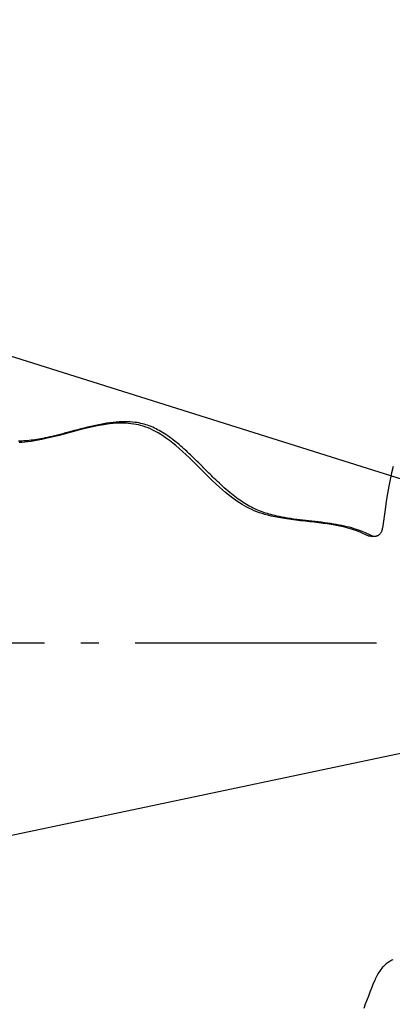
# Model space of a CAD drawing. Extents: x -1397 to 1509, y -761 to 1242.
# Drawn here: x -299 to -176, y -120 to 207 of the extents above; entities that cross this region are included whole.
import ezdxf

# ---------------------------------------------------------------- set-up
doc = ezdxf.new("R2010")
doc.units = 0
doc.header["$LTSCALE"] = 20
doc.linetypes.add('DASHDOT', pattern=[5.5, 4, -0.6, 0.3, -0.6])
for name, color, linetype in [('BASIS', 6, 'DASHDOT'), ('DETAIL', 5, 'CONTINUOUS'), ('SIZE', 30, 'CONTINUOUS')]:
    doc.layers.add(name, color=color, linetype=linetype)

msp = doc.modelspace()

# ---------------------------------------------------------------- linework, layer by layer
at = {"layer": 'BASIS', "color": 6, "linetype": 'DASHDOT'}
msp.add_line((699.1, 0), (-705.17, 0), dxfattribs=at)
at = {"layer": 'DETAIL', "color": 5, "linetype": 'CONTINUOUS'}
for p, q in [((-275.64, 71.93), (-276.72, 71.67)), ((-274.56, 72.18), (-275.64, 71.93)), ((-273.46, 72.12), (-274.95, 71.82)), ((-273.48, 72.41), (-274.56, 72.18)), ((-272.41, 72.62), (-273.48, 72.41)), ((-272.03, 72.38), (-273.46, 72.12)), ((-271.35, 72.82), (-272.41, 72.62)), ((-270.68, 72.6), (-272.03, 72.38)), ((-270.3, 72.99), (-271.35, 72.82)), ((-269.4, 72.77), (-270.68, 72.6)), ((-269.27, 73.14), (-270.3, 72.99)), ((-268.19, 72.89), (-269.4, 72.77)), ((-268.24, 73.27), (-269.27, 73.14)), ((-267.24, 73.37), (-268.24, 73.27)), ((-267.05, 72.97), (-268.19, 72.89)), ((-266.25, 73.44), (-267.24, 73.37)), ((-265.98, 73.01), (-267.05, 72.97)), ((-265.27, 73.48), (-266.25, 73.44)), ((-264.97, 73.02), (-265.98, 73.01)), ((-264.32, 73.49), (-265.27, 73.48)), ((-264.01, 72.99), (-264.97, 73.02)), ((-263.42, 73.48), (-264.32, 73.49)), ((-263.09, 72.94), (-264.01, 72.99)), ((-262.55, 73.44), (-263.42, 73.48)), ((-262.22, 72.85), (-263.09, 72.94)), ((-261.74, 73.37), (-262.55, 73.44)), ((-261.38, 72.74), (-262.22, 72.85)), ((-260.99, 73.29), (-261.74, 73.37)), ((-260.56, 72.6), (-261.38, 72.74)), ((-260.3, 73.19), (-260.99, 73.29)), ((-259.77, 72.43), (-260.56, 72.6)), ((-259.66, 73.08), (-260.3, 73.19)), ((-258.98, 72.23), (-259.77, 72.43)), ((-259.05, 72.95), (-259.66, 73.08)), ((-258.47, 72.81), (-259.05, 72.95)), ((-258.2, 72), (-258.98, 72.23)), ((-257.9, 72.66), (-258.47, 72.81)), ((-257.42, 71.74), (-258.2, 72)), ((-257.34, 72.49), (-257.9, 72.66)), ((-256.77, 72.31), (-257.34, 72.49)), ((-256.21, 72.1), (-256.77, 72.31)), ((-255.64, 71.88), (-256.21, 72.1)), ((-255.08, 71.65), (-255.64, 71.88)), ((-288.36, 68.64), (-289.17, 68.45)), ((-287.53, 68.84), (-288.36, 68.64)), ((-286.03, 68.98), (-287.56, 68.58)), ((-286.68, 69.06), (-287.53, 68.84)), ((-285.79, 69.28), (-286.68, 69.06)), ((-284.46, 69.4), (-286.03, 68.98)), ((-284.89, 69.52), (-285.79, 69.28)), ((-283.95, 69.77), (-284.89, 69.52)), ((-282.87, 69.83), (-284.46, 69.4)), ((-282.99, 70.03), (-283.95, 69.77)), ((-280.98, 70.57), (-282.99, 70.03)), ((-281.26, 70.26), (-282.87, 69.83)), ((-279.66, 70.68), (-281.26, 70.26)), ((-279.94, 70.84), (-280.98, 70.57)), ((-278.88, 71.12), (-279.94, 70.84)), ((-278.06, 71.09), (-279.66, 70.68)), ((-277.8, 71.4), (-278.88, 71.12)), ((-276.48, 71.47), (-278.06, 71.09)), ((-276.72, 71.67), (-277.8, 71.4)), ((-274.95, 71.82), (-276.48, 71.47)), ((-256.63, 71.43), (-257.42, 71.74)), ((-255.83, 71.09), (-256.63, 71.43)), ((-255.01, 70.71), (-255.83, 71.09)), ((-254.53, 71.4), (-255.08, 71.65)), ((-254.16, 70.27), (-255.01, 70.71)), ((-253.99, 71.13), (-254.53, 71.4)), ((-253.29, 69.79), (-254.16, 70.27)), ((-253.45, 70.86), (-253.99, 71.13)), ((-252.9, 70.57), (-253.45, 70.86)), ((-252.39, 69.24), (-253.29, 69.79)), ((-252.36, 70.26), (-252.9, 70.57)), ((-251.45, 68.64), (-252.39, 69.24)), ((-251.81, 69.94), (-252.36, 70.26)), ((-251.26, 69.59), (-251.81, 69.94)), ((-250.49, 67.97), (-251.45, 68.64)), ((-250.69, 69.22), (-251.26, 69.59)), ((-250.11, 68.83), (-250.69, 69.22)), ((-249.51, 68.41), (-250.11, 68.83)), ((-298.98, 67.06), (-299.55, 67.06)), ((-298.42, 66.63), (-299.32, 66.58)), ((-298.41, 67.08), (-298.98, 67.06)), ((-297.46, 66.71), (-298.42, 66.63)), ((-297.84, 67.11), (-298.41, 67.08)), ((-297.24, 67.15), (-297.84, 67.11)), ((-296.46, 66.82), (-297.46, 66.71)), ((-296.64, 67.2), (-297.24, 67.15)), ((-296.03, 67.26), (-296.64, 67.2)), ((-295.39, 66.96), (-296.46, 66.82)), ((-295.41, 67.33), (-296.03, 67.26)), ((-294.78, 67.4), (-295.41, 67.33)), ((-294.26, 67.13), (-295.39, 66.96)), ((-294.15, 67.49), (-294.78, 67.4)), ((-293.07, 67.34), (-294.26, 67.13)), ((-293.51, 67.59), (-294.15, 67.49)), ((-292.85, 67.7), (-293.51, 67.59)), ((-291.8, 67.59), (-293.07, 67.34)), ((-292.17, 67.83), (-292.85, 67.7)), ((-291.46, 67.96), (-292.17, 67.83)), ((-290.45, 67.89), (-291.8, 67.59)), ((-290.72, 68.11), (-291.46, 67.96)), ((-289.96, 68.28), (-290.72, 68.11)), ((-289.04, 68.22), (-290.45, 67.89)), ((-289.17, 68.45), (-289.96, 68.28)), ((-287.56, 68.58), (-289.04, 68.22)), ((-249.49, 67.24), (-250.49, 67.97)), ((-248.89, 67.96), (-249.51, 68.41)), ((-248.47, 66.44), (-249.49, 67.24)), ((-248.26, 67.48), (-248.89, 67.96)), ((-247.41, 65.58), (-248.47, 66.44)), ((-247.61, 66.97), (-248.26, 67.48)), ((-246.96, 66.45), (-247.61, 66.97)), ((-246.32, 64.64), (-247.41, 65.58)), ((-246.35, 65.93), (-246.96, 66.45)), ((-245.76, 65.43), (-246.35, 65.93)), ((-245.23, 64.97), (-245.76, 65.43)), ((-245.19, 63.63), (-246.32, 64.64)), ((-244.74, 64.53), (-245.23, 64.97)), ((-244.03, 62.55), (-245.19, 63.63)), ((-244.27, 64.11), (-244.74, 64.53)), ((-243.83, 63.7), (-244.27, 64.11)), ((-242.82, 61.41), (-244.03, 62.55)), ((-243.4, 63.3), (-243.83, 63.7)), ((-242.97, 62.89), (-243.4, 63.3)), ((-242.53, 62.48), (-242.97, 62.89)), ((-242.09, 62.05), (-242.53, 62.48)), ((-241.57, 60.18), (-242.82, 61.41)), ((-241.65, 61.63), (-242.09, 62.05)), ((-241.22, 61.2), (-241.65, 61.63)), ((-240.28, 58.91), (-241.57, 60.18)), ((-240.78, 60.78), (-241.22, 61.2)), ((-240.35, 60.35), (-240.78, 60.78)), ((-239.92, 59.92), (-240.35, 60.35)), ((-237.69, 56.31), (-240.28, 58.91)), ((-239.5, 59.5), (-239.92, 59.92)), ((-238.64, 58.64), (-239.5, 59.5)), ((-238.22, 58.21), (-238.64, 58.64)), ((-237.37, 57.36), (-238.22, 58.21)), ((-236.44, 55.08), (-237.69, 56.31)), ((-236.5, 56.49), (-237.37, 57.36)), ((-236.06, 56.06), (-236.5, 56.49)), ((-235.62, 55.61), (-236.06, 56.06)), ((-235.16, 55.15), (-235.62, 55.61)), ((-175.92, 56.53), (-176.37, 54.37)), ((-175.46, 58.6), (-175.92, 56.53)), ((-235.25, 53.92), (-236.44, 55.08)), ((-234.11, 52.83), (-235.25, 53.92)), ((-234.68, 54.69), (-235.16, 55.15)), ((-234.18, 54.2), (-234.68, 54.69)), ((-233.66, 53.7), (-234.18, 54.2)), ((-233.01, 51.82), (-234.11, 52.83)), ((-233.12, 53.19), (-233.66, 53.7)), ((-232.55, 52.66), (-233.12, 53.19)), ((-231.97, 52.12), (-232.55, 52.66)), ((-176.37, 54.37), (-176.82, 52.09)), ((-231.95, 50.88), (-233.01, 51.82)), ((-231.38, 51.59), (-231.97, 52.12)), ((-230.94, 50), (-231.95, 50.88)), ((-230.78, 51.06), (-231.38, 51.59)), ((-229.95, 49.2), (-230.94, 50)), ((-230.19, 50.54), (-230.78, 51.06)), ((-229.59, 50.04), (-230.19, 50.54)), ((-229.01, 48.46), (-229.95, 49.2)), ((-229.01, 49.55), (-229.59, 50.04)), ((-228.43, 49.09), (-229.01, 49.55)), ((-227.87, 48.66), (-228.43, 49.09)), ((-177.26, 49.67), (-177.69, 47.1)), ((-176.82, 52.09), (-177.26, 49.67)), ((-228.09, 47.77), (-229.01, 48.46)), ((-227.2, 47.15), (-228.09, 47.77)), ((-227.33, 48.25), (-227.87, 48.66)), ((-226.79, 47.85), (-227.33, 48.25)), ((-226.34, 46.57), (-227.2, 47.15)), ((-226.25, 47.47), (-226.79, 47.85)), ((-225.5, 46.05), (-226.34, 46.57)), ((-225.7, 47.1), (-226.25, 47.47)), ((-225.15, 46.74), (-225.7, 47.1)), ((-224.68, 45.56), (-225.5, 46.05)), ((-224.6, 46.38), (-225.15, 46.74)), ((-224.04, 46.05), (-224.6, 46.38)), ((-223.48, 45.72), (-224.04, 46.05)), ((-177.69, 47.1), (-178.12, 44.33)), ((-223.87, 45.12), (-224.68, 45.56)), ((-223.07, 44.71), (-223.87, 45.12)), ((-222.92, 45.41), (-223.48, 45.72)), ((-222.26, 44.33), (-223.07, 44.71)), ((-222.36, 45.11), (-222.92, 45.41)), ((-221.79, 44.83), (-222.36, 45.11)), ((-221.45, 43.98), (-222.26, 44.33)), ((-221.22, 44.56), (-221.79, 44.83)), ((-220.61, 43.64), (-221.45, 43.98)), ((-220.64, 44.3), (-221.22, 44.56)), ((-220.06, 44.05), (-220.64, 44.3)), ((-219.75, 43.33), (-220.61, 43.64)), ((-219.46, 43.82), (-220.06, 44.05)), ((-218.84, 43.03), (-219.75, 43.33)), ((-218.87, 43.59), (-219.46, 43.82)), ((-218.27, 43.38), (-218.87, 43.59)), ((-217.89, 42.74), (-218.84, 43.03)), ((-217.68, 43.19), (-218.27, 43.38)), ((-216.89, 42.47), (-217.89, 42.74)), ((-217.09, 43.01), (-217.68, 43.19)), ((-216.51, 42.84), (-217.09, 43.01)), ((-215.82, 42.2), (-216.89, 42.47)), ((-215.92, 42.67), (-216.51, 42.84)), ((-215.3, 42.51), (-215.92, 42.67)), ((-214.64, 42.35), (-215.3, 42.51)), ((-178.12, 44.33), (-178.52, 41.34)), ((-214.67, 41.95), (-215.82, 42.2)), ((-213.44, 41.71), (-214.67, 41.95)), ((-213.94, 42.19), (-214.64, 42.35)), ((-213.19, 42.03), (-213.94, 42.19)), ((-212.13, 41.48), (-213.44, 41.71)), ((-212.35, 41.87), (-213.19, 42.03)), ((-211.45, 41.7), (-212.35, 41.87)), ((-210.72, 41.26), (-212.13, 41.48)), ((-210.48, 41.54), (-211.45, 41.7)), ((-209.25, 41.05), (-210.72, 41.26)), ((-209.46, 41.38), (-210.48, 41.54)), ((-208.43, 41.23), (-209.46, 41.38)), ((-207.71, 40.85), (-209.25, 41.05)), ((-207.39, 41.09), (-208.43, 41.23)), ((-206.15, 40.67), (-207.71, 40.85)), ((-206.37, 40.96), (-207.39, 41.09)), ((-205.36, 40.84), (-206.37, 40.96)), ((-204.59, 40.5), (-206.15, 40.67)), ((-204.35, 40.72), (-205.36, 40.84)), ((-203.05, 40.32), (-204.59, 40.5)), ((-202.32, 40.49), (-204.35, 40.72)), ((-201.54, 40.15), (-203.05, 40.32)), ((-201.29, 40.37), (-202.32, 40.49)), ((-200.06, 39.98), (-201.54, 40.15)), ((-200.27, 40.25), (-201.29, 40.37)), ((-199.24, 40.13), (-200.27, 40.25)), ((-198.64, 39.79), (-200.06, 39.98)), ((-198.21, 39.99), (-199.24, 40.13)), ((-197.28, 39.6), (-198.64, 39.79)), ((-197.2, 39.86), (-198.21, 39.99)), ((-195.99, 39.4), (-197.28, 39.6)), ((-196.2, 39.71), (-197.2, 39.86)), ((-195.23, 39.56), (-196.2, 39.71)), ((-194.77, 39.19), (-195.99, 39.4)), ((-194.28, 39.4), (-195.23, 39.56)), ((-193.36, 39.24), (-194.28, 39.4)), ((-192.46, 39.06), (-193.36, 39.24)), ((-178.52, 41.34), (-178.91, 38.14)), ((-193.6, 38.96), (-194.77, 39.19)), ((-192.5, 38.73), (-193.6, 38.96)), ((-191.45, 38.48), (-192.5, 38.73)), ((-191.58, 38.87), (-192.46, 39.06)), ((-190.72, 38.67), (-191.58, 38.87)), ((-190.45, 38.22), (-191.45, 38.48)), ((-189.88, 38.47), (-190.72, 38.67)), ((-189.51, 37.95), (-190.45, 38.22)), ((-189.08, 38.25), (-189.88, 38.47)), ((-188.61, 37.67), (-189.51, 37.95)), ((-188.31, 38.02), (-189.08, 38.25)), ((-187.75, 37.38), (-188.61, 37.67)), ((-187.57, 37.8), (-188.31, 38.02)), ((-186.94, 37.08), (-187.75, 37.38)), ((-186.88, 37.56), (-187.57, 37.8)), ((-186.16, 36.77), (-186.94, 37.08)), ((-186.24, 37.34), (-186.88, 37.56)), ((-185.64, 37.11), (-186.24, 37.34)), ((-185.42, 36.45), (-186.16, 36.77)), ((-185.09, 36.89), (-185.64, 37.11)), ((-184.7, 36.12), (-185.42, 36.45)), ((-184.57, 36.67), (-185.09, 36.89)), ((-184.02, 35.78), (-184.7, 36.12)), ((-184.09, 36.46), (-184.57, 36.67)), ((-183.63, 36.24), (-184.09, 36.46)), ((-183.18, 36.03), (-183.63, 36.24)), ((-182.75, 35.81), (-183.18, 36.03)), ((-180.28, 35.9), (-180.13, 35.99)), ((-180.13, 35.99), (-179.99, 36.1)), ((-179.99, 36.1), (-179.86, 36.22)), ((-179.86, 36.22), (-179.73, 36.34)), ((-179.73, 36.34), (-179.61, 36.48)), ((-179.61, 36.48), (-179.5, 36.62)), ((-179.5, 36.62), (-179.39, 36.77)), ((-179.39, 36.77), (-179.3, 36.92)), ((-179.3, 36.92), (-179.22, 37.08)), ((-179.22, 37.08), (-179.14, 37.25)), ((-179.14, 37.25), (-179.07, 37.42)), ((-179.07, 37.42), (-179.02, 37.6)), ((-179.02, 37.6), (-178.97, 37.78)), ((-178.97, 37.78), (-178.93, 37.96)), ((-178.93, 37.96), (-178.91, 38.14)), ((-183.86, 35.71), (-184.02, 35.78)), ((-183.7, 35.64), (-183.86, 35.71)), ((-183.54, 35.59), (-183.7, 35.64)), ((-183.37, 35.55), (-183.54, 35.59)), ((-183.21, 35.52), (-183.37, 35.55)), ((-183.04, 35.5), (-183.21, 35.52)), ((-182.87, 35.5), (-183.04, 35.5)), ((-182.82, 35.5), (-182.87, 35.5)), ((-182.82, 35.5), (-181.54, 35.53)), ((-182.75, 35.81), (-182.59, 35.73)), ((-182.59, 35.73), (-182.43, 35.67)), ((-182.43, 35.67), (-182.27, 35.62)), ((-182.27, 35.62), (-182.1, 35.58)), ((-182.1, 35.58), (-181.93, 35.55)), ((-181.93, 35.55), (-181.76, 35.53)), ((-181.76, 35.53), (-181.59, 35.52)), ((-181.59, 35.52), (-181.54, 35.53)), ((-181.54, 35.53), (-181.42, 35.53)), ((-181.42, 35.53), (-181.25, 35.55)), ((-181.25, 35.55), (-181.08, 35.58)), ((-181.08, 35.58), (-180.91, 35.62)), ((-180.91, 35.62), (-180.75, 35.67)), ((-180.75, 35.67), (-180.59, 35.74)), ((-180.59, 35.74), (-180.43, 35.81)), ((-180.43, 35.81), (-180.28, 35.9)), ((-178.91, -107.49), (-179.19, -107.82)), ((-178.62, -107.17), (-178.91, -107.49)), ((-178.32, -106.87), (-178.62, -107.17)), ((-178.01, -106.59), (-178.32, -106.87)), ((-177.71, -106.32), (-178.01, -106.59)), ((-177.4, -106.08), (-177.71, -106.32)), ((-177.09, -105.86), (-177.4, -106.08)), ((-176.77, -105.65), (-177.09, -105.86)), ((-176.46, -105.47), (-176.77, -105.65)), ((-176.14, -105.3), (-176.46, -105.47)), ((-175.82, -105.16), (-176.14, -105.3)), ((-175.5, -105.04), (-175.82, -105.16)), ((-181.15, -110.96), (-181.35, -111.39)), ((-180.94, -110.53), (-181.15, -110.96)), ((-180.72, -110.11), (-180.94, -110.53)), ((-180.49, -109.7), (-180.72, -110.11)), ((-180.25, -109.3), (-180.49, -109.7)), ((-180, -108.91), (-180.25, -109.3)), ((-179.74, -108.53), (-180, -108.91)), ((-179.47, -108.17), (-179.74, -108.53)), ((-179.19, -107.82), (-179.47, -108.17)), ((-182.52, -114.34), (-182.02, -113.07)), ((-182.02, -113.07), (-181.53, -111.83)), ((-181.35, -111.39), (-181.53, -111.83)), ((-184.04, -118.27), (-183.53, -116.94)), ((-183.53, -116.94), (-183.03, -115.63)), ((-183.03, -115.63), (-182.52, -114.34)), ((-185.08, -121.02), (-184.56, -119.63)), ((-184.56, -119.63), (-184.04, -118.27))]:
    msp.add_line(p, q, dxfattribs=at)
for radius in [588.75, 525]:
    msp.add_circle((0, 0), radius, dxfattribs=at)
at = {"layer": 'SIZE', "color": 30, "linetype": 'CONTINUOUS'}
for p, q in [((-491.16, 154.88), (491.16, -154.88)), ((-513.72, -108.25), (513.72, 108.25))]:
    msp.add_line(p, q, dxfattribs=at)

doc.saveas('drawing.dxf')
